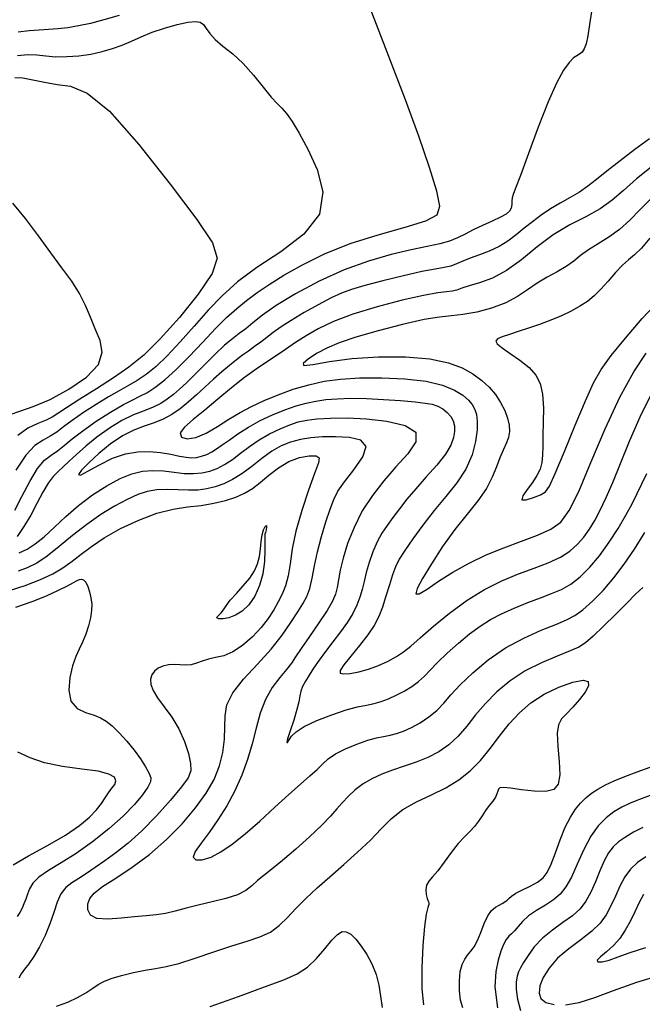
# Model space of a CAD drawing. Extents: x 354202 to 357402, y 1029744 to 1032913.
# Drawn here: x 356354 to 356467, y 1032260 to 1032438 of the extents above; entities that cross this region are included whole.
import ezdxf

# ---------------------------------------------------------------- set-up
doc = ezdxf.new("R2010")
doc.units = 0
doc.header["$MEASUREMENT"] = 0
doc.layers.add('INDEX', color=1, linetype='CONTINUOUS')
doc.layers.add('INTER', color=33, linetype='CONTINUOUS')

msp = doc.modelspace()

# ---------------------------------------------------------------- linework, layer by layer
at = {"layer": 'INDEX', "linetype": 'Continuous'}
for points, elevation in [([(356353.47, 1032427.42), (356354.9, 1032427.35), (356356.71, 1032427.01), (356358.81, 1032426.56), (356361.08, 1032426.17), (356363.49, 1032425.84), (356366.46, 1032424.61), (356370.49, 1032421.33), (356375.81, 1032415.37), (356381.47, 1032408.2), (356386.22, 1032401.81), (356389.07, 1032397.63), (356389.93, 1032394.85), (356388.99, 1032392.11), (356386.5, 1032388.4), (356383.14, 1032384.19), (356379.67, 1032380.32), (356376.68, 1032377.39), (356373.99, 1032375.19), (356371.23, 1032373.27), (356368.18, 1032371.3), (356365.19, 1032369.42), (356362.77, 1032367.87), (356361.22, 1032366.84), (356360.19, 1032366.17), (356359.12, 1032365.65), (356357.61, 1032365.07), (356355.8, 1032364.22), (356353.99, 1032362.92)], 2280), ([(356468.42, 1032411.5), (356465.47, 1032409.14), (356463.11, 1032407.08), (356461.07, 1032405.3), (356458.92, 1032403.75), (356456.35, 1032402.33), (356453.45, 1032400.84), (356450.46, 1032399.07), (356447.55, 1032396.88), (356444.76, 1032394.59), (356442.06, 1032392.62), (356439.5, 1032391.26), (356437.19, 1032390.42), (356435.33, 1032389.87), (356434.02, 1032389.44), (356433.07, 1032389.11), (356432.25, 1032388.89), (356431.26, 1032388.78), (356429.7, 1032388.6), (356427.1, 1032388.14), (356423.23, 1032387.26), (356418.71, 1032386.07), (356414.37, 1032384.75), (356410.86, 1032383.43), (356408.13, 1032382.15), (356405.92, 1032380.88), (356404, 1032379.63), (356402.25, 1032378.41), (356400.55, 1032377.24), (356398.8, 1032376.11), (356396.92, 1032374.87), (356394.83, 1032373.37), (356392.49, 1032371.5), (356390.04, 1032369.44), (356387.67, 1032367.46), (356385.58, 1032365.77), (356384.01, 1032364.4), (356383.26, 1032363.35), (356383.48, 1032362.61), (356384.51, 1032362.3), (356386.08, 1032362.51), (356387.95, 1032363.32), (356389.98, 1032364.51), (356392.03, 1032365.81), (356394.04, 1032367.02), (356396.1, 1032368.13), (356398.35, 1032369.19), (356400.89, 1032370.24), (356403.61, 1032371.22), (356406.4, 1032372.05), (356409.17, 1032372.66), (356412.13, 1032373.07), (356415.55, 1032373.28), (356419.57, 1032373.31), (356423.75, 1032373.12), (356427.54, 1032372.67), (356430.49, 1032371.95), (356432.65, 1032371.06), (356434.17, 1032370.14), (356435.2, 1032369.28), (356435.87, 1032368.46), (356436.31, 1032367.61), (356436.61, 1032366.67), (356436.77, 1032365.49), (356436.73, 1032363.9), (356436.46, 1032361.82), (356435.84, 1032359.39), (356434.74, 1032356.84), (356433.11, 1032354.34), (356431.12, 1032351.87), (356429, 1032349.35), (356426.96, 1032346.76), (356425.15, 1032344.28), (356423.71, 1032342.18), (356422.73, 1032340.58), (356422.05, 1032339.23), (356421.51, 1032337.78), (356420.94, 1032335.95), (356420.32, 1032333.92), (356419.69, 1032331.96), (356419.01, 1032330.25), (356418.19, 1032328.65), (356417.06, 1032326.96), (356415.57, 1032325.03), (356414, 1032323.11), (356412.74, 1032321.54), (356412.09, 1032320.54), (356412.09, 1032320.06), (356412.7, 1032319.93), (356413.86, 1032320.01), (356415.41, 1032320.3), (356417.18, 1032320.78), (356419, 1032321.45), (356420.73, 1032322.24), (356422.25, 1032323.07), (356423.5, 1032323.9), (356424.79, 1032324.94), (356426.5, 1032326.42), (356428.88, 1032328.5), (356431.79, 1032330.89), (356434.94, 1032333.2), (356438.1, 1032335.12), (356441.19, 1032336.67), (356444.18, 1032337.93), (356447.01, 1032338.99), (356449.57, 1032339.96), (356451.76, 1032340.95), (356453.48, 1032342.06), (356454.84, 1032343.28), (356455.96, 1032344.59), (356456.97, 1032345.99), (356457.93, 1032347.57), (356458.91, 1032349.43), (356459.98, 1032351.69), (356461.18, 1032354.45), (356462.58, 1032357.84), (356464.21, 1032361.88), (356466.1, 1032366.24), (356468.25, 1032370.5)], 2270), ([(356353.66, 1032331.97), (356356.6, 1032332.97), (356359.18, 1032334.01), (356361.32, 1032335), (356362.94, 1032335.82), (356364.01, 1032336.39), (356364.67, 1032336.75), (356365.11, 1032336.95), (356365.49, 1032337), (356365.85, 1032336.86), (356366.22, 1032336.44), (356366.59, 1032335.69), (356366.92, 1032334.7), (356367.17, 1032333.61), (356367.3, 1032332.5), (356367.28, 1032331.33), (356367.09, 1032330.05), (356366.73, 1032328.6), (356366.24, 1032327.09), (356365.67, 1032325.67), (356365.06, 1032324.4), (356364.45, 1032323.07), (356363.87, 1032321.4), (356363.37, 1032319.25), (356363.19, 1032316.96), (356363.57, 1032314.99), (356364.68, 1032313.71), (356366.2, 1032312.96), (356367.72, 1032312.47), (356368.92, 1032312), (356369.93, 1032311.4), (356370.99, 1032310.53), (356372.24, 1032309.3), (356373.62, 1032307.8), (356374.95, 1032306.19), (356376.1, 1032304.6), (356377.02, 1032303.16), (356377.65, 1032301.99), (356377.95, 1032301.16), (356377.89, 1032300.44), (356377.4, 1032299.51), (356376.47, 1032298.14), (356375.01, 1032296.37), (356372.99, 1032294.27), (356370.4, 1032291.97), (356367.47, 1032289.66), (356364.52, 1032287.57), (356361.81, 1032285.86), (356359.52, 1032284.47), (356357.8, 1032283.28), (356356.71, 1032282.19), (356356.1, 1032281.18), (356355.73, 1032280.24), (356355.41, 1032279.34), (356355.09, 1032278.49), (356354.75, 1032277.68), (356354.35, 1032276.92), (356353.87, 1032276.2)], 2280), ([(356467.12, 1032286.93), (356465.62, 1032285.92), (356464.39, 1032284.74), (356463.36, 1032283.33), (356462.47, 1032281.66), (356461.66, 1032279.85), (356460.87, 1032278.09), (356460.01, 1032276.49), (356458.92, 1032275), (356457.44, 1032273.52), (356455.46, 1032271.97), (356453.28, 1032270.35), (356451.26, 1032268.65), (356449.71, 1032266.9), (356448.66, 1032265.2), (356448.06, 1032263.67), (356447.9, 1032262.39), (356448.23, 1032261.39), (356449.12, 1032260.69), (356450.63, 1032260.31)], 2270), ([(356388.65, 1032259.95), (356393.73, 1032261.8), (356398.45, 1032263.53), (356401.91, 1032264.79), (356404.33, 1032265.84), (356406.17, 1032267.04), (356407.83, 1032268.64), (356409.33, 1032270.39), (356410.59, 1032271.93), (356411.59, 1032272.97), (356412.41, 1032273.46), (356413.18, 1032273.45), (356414.01, 1032272.98), (356414.91, 1032272.1), (356415.87, 1032270.87), (356416.87, 1032269.36), (356417.79, 1032267.63), (356418.54, 1032265.76), (356419.02, 1032263.81), (356419.33, 1032261.81), (356419.62, 1032259.76)], 2280), ([(356452.66, 1032260.29), (356455.11, 1032260.71), (356457.93, 1032261.6), (356461.31, 1032262.86), (356465.54, 1032264.33), (356470.76, 1032265.89)], 2270)]:
    msp.add_lwpolyline(points, dxfattribs=dict(at, elevation=elevation))
at = {"layer": 'INDEX', "linetype": 'Continuous', "elevation": 2280}
msp.add_lwpolyline([(356398.5, 1032343.83), (356398.5, 1032342.26), (356398.41, 1032340.21), (356398.11, 1032337.97), (356397.52, 1032335.83), (356396.68, 1032333.93), (356395.63, 1032332.38), (356394.43, 1032331.24), (356393.19, 1032330.48), (356392.01, 1032330.05), (356390.99, 1032329.86), (356390.24, 1032329.87), (356389.85, 1032330.01), (356389.89, 1032330.22), (356390.21, 1032330.51), (356390.64, 1032330.93), (356391.04, 1032331.48), (356391.54, 1032332.22), (356392.28, 1032333.19), (356393.38, 1032334.41), (356394.62, 1032335.78), (356395.78, 1032337.16), (356396.63, 1032338.48), (356397.19, 1032339.76), (356397.53, 1032341.08), (356397.71, 1032342.46), (356397.83, 1032343.8), (356397.99, 1032345), (356398.26, 1032345.92), (356398.56, 1032346.49), (356398.77, 1032346.66), (356398.8, 1032346.4), (356398.71, 1032345.91), (356398.59, 1032345.43), (356398.52, 1032345.11), (356398.5, 1032344.7)], close=True, dxfattribs=at)
at = {"layer": 'INTER', "linetype": 'Continuous', "flags": 128}
for points, elevation in [([(356353.45, 1032349.41), (356354.71, 1032351.87), (356356.13, 1032354.59), (356357.55, 1032356.93), (356358.81, 1032358.43), (356359.98, 1032359.35), (356361.12, 1032360.12), (356362.33, 1032361.07), (356363.8, 1032362.29), (356365.7, 1032363.76), (356368.13, 1032365.45), (356370.72, 1032367.11), (356373.01, 1032368.47), (356374.7, 1032369.35), (356375.98, 1032369.96), (356377.22, 1032370.6), (356378.7, 1032371.55), (356380.48, 1032372.92), (356382.55, 1032374.79), (356384.88, 1032377.16), (356387.3, 1032379.74), (356389.59, 1032382.16), (356391.61, 1032384.16), (356393.44, 1032385.8), (356395.22, 1032387.24), (356397.1, 1032388.65), (356399.26, 1032390.14), (356401.93, 1032391.79), (356405.26, 1032393.66), (356409.26, 1032395.62), (356413.87, 1032397.48), (356418.94, 1032399.09), (356423.76, 1032400.46), (356427.5, 1032401.61), (356429.53, 1032402.7), (356430.06, 1032404.26), (356429.49, 1032406.94), (356428.15, 1032411.21), (356426.23, 1032416.83), (356423.84, 1032423.41), (356421.17, 1032430.42), (356418.62, 1032436.98), (356416.64, 1032442.14)], 2276), ([(356457.43, 1032439.67), (356457, 1032436.98), (356456.68, 1032434.96), (356456.37, 1032433.52), (356456.04, 1032432.57), (356455.65, 1032431.98), (356455.22, 1032431.62), (356454.73, 1032431.36), (356454.13, 1032430.95), (356453.35, 1032430.16), (356452.34, 1032428.72), (356451.07, 1032426.42), (356449.53, 1032423.02), (356447.75, 1032418.5), (356446, 1032413.73), (356444.56, 1032409.79), (356443.66, 1032407.45), (356443.22, 1032406.33), (356443.05, 1032405.76), (356443.01, 1032405.17), (356442.98, 1032404.52), (356442.87, 1032403.89), (356442.58, 1032403.34), (356441.99, 1032402.81), (356440.97, 1032402.23), (356439.47, 1032401.54), (356437.72, 1032400.77), (356436.01, 1032399.97), (356434.57, 1032399.21), (356433.24, 1032398.51), (356431.8, 1032397.92), (356430.01, 1032397.44), (356427.74, 1032396.97), (356424.86, 1032396.37), (356421.29, 1032395.53), (356417.2, 1032394.34), (356412.77, 1032392.74), (356408.26, 1032390.69), (356404.05, 1032388.46), (356400.55, 1032386.34), (356398.05, 1032384.6), (356396.33, 1032383.22), (356395.05, 1032382.15), (356393.9, 1032381.26), (356392.68, 1032380.35), (356391.25, 1032379.15), (356389.5, 1032377.5), (356387.61, 1032375.62), (356385.84, 1032373.83), (356384.37, 1032372.37), (356383.13, 1032371.22), (356382.02, 1032370.28), (356380.92, 1032369.44), (356379.74, 1032368.69), (356378.37, 1032368.01), (356376.74, 1032367.37), (356374.86, 1032366.61), (356372.75, 1032365.59), (356370.49, 1032364.19), (356368.25, 1032362.58), (356366.22, 1032360.95), (356364.58, 1032359.5), (356363.26, 1032358.26), (356362.18, 1032357.23), (356361.24, 1032356.39), (356360.36, 1032355.51), (356359.47, 1032354.33), (356358.5, 1032352.66), (356357.44, 1032350.65), (356356.31, 1032348.53), (356355.1, 1032346.5), (356353.9, 1032344.68)], 2274), ([(356353.92, 1032431.42), (356355.79, 1032431.58), (356357.44, 1032431.51), (356359.05, 1032431.33), (356360.79, 1032431.18), (356362.81, 1032431.19), (356365, 1032431.35), (356367.17, 1032431.66), (356369.2, 1032432.09), (356371.07, 1032432.63), (356372.82, 1032433.27), (356374.48, 1032434), (356376.21, 1032434.78), (356378.17, 1032435.57), (356380.42, 1032436.33), (356382.71, 1032436.96), (356384.65, 1032437.39), (356386, 1032437.54), (356386.85, 1032437.39), (356387.43, 1032436.96), (356387.94, 1032436.26), (356388.58, 1032435.34), (356389.55, 1032434.27), (356390.96, 1032433.09), (356392.71, 1032431.69), (356394.6, 1032429.96), (356396.48, 1032427.86), (356398.19, 1032425.7), (356399.63, 1032423.91), (356400.71, 1032422.75), (356401.58, 1032421.91), (356402.43, 1032420.96), (356403.45, 1032419.5), (356404.7, 1032417.38), (356406.23, 1032414.5), (356407.91, 1032410.86), (356408.95, 1032406.8), (356408.36, 1032402.79), (356405.55, 1032399.18), (356401.37, 1032396), (356397.07, 1032393.17), (356393.59, 1032390.59), (356390.8, 1032388.1), (356388.29, 1032385.48), (356385.75, 1032382.62), (356383.24, 1032379.77), (356380.92, 1032377.26), (356378.9, 1032375.33), (356377.14, 1032373.91), (356375.51, 1032372.82), (356373.93, 1032371.9), (356372.25, 1032370.96), (356370.34, 1032369.87), (356368.12, 1032368.5), (356365.84, 1032367.02), (356363.81, 1032365.61), (356362.25, 1032364.44), (356361, 1032363.51), (356359.83, 1032362.76), (356358.53, 1032362.08), (356357.08, 1032361.1), (356355.45, 1032359.36), (356353.64, 1032356.62)], 2278), ([(356372.26, 1032438.63), (356369.47, 1032437.81), (356367.06, 1032437.18), (356364.93, 1032436.72), (356363.01, 1032436.41), (356361.23, 1032436.22), (356359.54, 1032436.09), (356357.84, 1032435.98), (356356.06, 1032435.83), (356354.08, 1032435.58)], 2276), ([(356468.24, 1032405.76), (356466.12, 1032403.64), (356464.26, 1032401.71), (356462.43, 1032400.02), (356460.48, 1032398.62), (356458.54, 1032397.43), (356456.8, 1032396.36), (356455.4, 1032395.32), (356454.16, 1032394.31), (356452.82, 1032393.33), (356451.19, 1032392.4), (356449.39, 1032391.44), (356447.56, 1032390.38), (356445.82, 1032389.17), (356444.01, 1032387.93), (356441.9, 1032386.78), (356439.36, 1032385.84), (356436.67, 1032385.14), (356434.19, 1032384.69), (356432.12, 1032384.45), (356429.99, 1032384.23), (356427.18, 1032383.78), (356423.29, 1032382.91), (356418.91, 1032381.79), (356414.9, 1032380.63), (356411.88, 1032379.6), (356409.68, 1032378.66), (356407.92, 1032377.72), (356406.36, 1032376.73), (356405.39, 1032375.9), (356405.52, 1032375.5), (356407.16, 1032375.69), (356410.14, 1032376.24), (356414.19, 1032376.8), (356418.96, 1032377.1), (356423.85, 1032377.07), (356428.22, 1032376.7), (356431.58, 1032376.01), (356434.06, 1032375.08), (356435.97, 1032373.99), (356437.57, 1032372.83), (356438.92, 1032371.59), (356440.05, 1032370.26), (356440.99, 1032368.84), (356441.72, 1032367.39), (356442.24, 1032366.02), (356442.53, 1032364.78), (356442.59, 1032363.64), (356442.41, 1032362.55), (356442, 1032361.46), (356441.43, 1032360.27), (356440.83, 1032358.89), (356440.23, 1032357.25), (356439.49, 1032355.38), (356438.42, 1032353.33), (356436.86, 1032351.14), (356434.93, 1032348.72), (356432.76, 1032345.97), (356430.54, 1032342.88), (356428.5, 1032339.78), (356426.89, 1032337.13), (356425.93, 1032335.3), (356425.7, 1032334.36), (356426.29, 1032334.34), (356427.72, 1032335.18), (356429.82, 1032336.61), (356432.4, 1032338.28), (356435.3, 1032339.88), (356438.39, 1032341.36), (356441.57, 1032342.67), (356444.73, 1032343.83), (356447.64, 1032344.9), (356450.05, 1032346), (356451.85, 1032347.3), (356453.36, 1032349.36), (356455.05, 1032352.82), (356457.26, 1032358.01), (356459.82, 1032364.07), (356462.47, 1032369.82), (356464.96, 1032374.36), (356467.23, 1032377.76)], 2268), ([(356352.61, 1032366.71), (356354.35, 1032367.29), (356356.78, 1032368.13), (356359.8, 1032369.4), (356363.2, 1032371.22), (356366.36, 1032373.4), (356368.53, 1032375.7), (356369.22, 1032377.91), (356368.82, 1032380.04), (356367.94, 1032382.13), (356367.09, 1032384.23), (356366.21, 1032386.35), (356365.13, 1032388.51), (356363.7, 1032390.72), (356361.94, 1032393.11), (356359.92, 1032395.82), (356357.71, 1032398.89), (356355.4, 1032402.02), (356353.1, 1032404.8)], 2282), ([(356467.85, 1032398.46), (356466.34, 1032396.67), (356465.11, 1032395.46), (356464.05, 1032394.56), (356462.96, 1032393.59), (356461.71, 1032392.27), (356460.37, 1032390.74), (356459.05, 1032389.27), (356457.83, 1032388.06), (356456.61, 1032387.07), (356455.27, 1032386.18), (356453.7, 1032385.31), (356451.93, 1032384.46), (356450.01, 1032383.66), (356448, 1032382.9), (356446.02, 1032382.22), (356444.17, 1032381.63), (356442.56, 1032381.13), (356441.28, 1032380.7), (356440.44, 1032380.31), (356440.11, 1032379.92), (356440.37, 1032379.42), (356441.24, 1032378.7), (356442.71, 1032377.69), (356444.47, 1032376.47), (356446.11, 1032375.15), (356447.33, 1032373.79), (356448.12, 1032372.25), (356448.54, 1032370.32), (356448.68, 1032367.91), (356448.64, 1032365.3), (356448.57, 1032362.87), (356448.56, 1032360.91), (356448.55, 1032359.36), (356448.42, 1032358.05), (356448.09, 1032356.85), (356447.53, 1032355.68), (356446.73, 1032354.45), (356445.76, 1032353.14), (356444.98, 1032352.01), (356444.83, 1032351.32), (356445.59, 1032351.29), (356446.88, 1032351.7), (356448.16, 1032352.22), (356449.04, 1032352.73), (356449.79, 1032353.77), (356450.84, 1032356.07), (356452.49, 1032360.02), (356454.44, 1032364.77), (356456.28, 1032369.16), (356457.73, 1032372.36), (356459.11, 1032374.81), (356460.91, 1032377.33), (356463.46, 1032380.47), (356466.5, 1032383.96), (356469.63, 1032387.29)], 2266), ([(356354.25, 1032341.72), (356355.65, 1032342.4), (356357.12, 1032343.34), (356358.75, 1032344.65), (356360.58, 1032346.35), (356362.64, 1032348.29), (356364.94, 1032350.3), (356367.46, 1032352.19), (356370.01, 1032353.84), (356372.42, 1032355.13), (356374.53, 1032356), (356376.44, 1032356.47), (356378.3, 1032356.61), (356380.22, 1032356.5), (356382.14, 1032356.27), (356383.98, 1032356.07), (356385.64, 1032356.02), (356387.16, 1032356.15), (356388.57, 1032356.46), (356389.92, 1032356.96), (356391.26, 1032357.66), (356392.65, 1032358.58), (356394.13, 1032359.7), (356395.73, 1032360.93), (356397.48, 1032362.13), (356399.37, 1032363.21), (356401.28, 1032364.11), (356403.02, 1032364.82), (356404.52, 1032365.34), (356406.04, 1032365.68), (356407.88, 1032365.91), (356410.32, 1032366.04), (356413.32, 1032366.05), (356416.79, 1032365.88), (356420.51, 1032365.47), (356423.76, 1032364.71), (356425.68, 1032363.49), (356425.69, 1032361.75), (356424.26, 1032359.61), (356422.13, 1032357.22), (356419.94, 1032354.72), (356417.88, 1032352.09), (356416.06, 1032349.3), (356414.57, 1032346.34), (356413.42, 1032343.41), (356412.61, 1032340.77), (356412.1, 1032338.62), (356411.8, 1032336.9), (356411.56, 1032335.51), (356411.25, 1032334.31), (356410.7, 1032333.02), (356409.72, 1032331.35), (356408.24, 1032329.11), (356406.55, 1032326.66), (356405.06, 1032324.5), (356404.04, 1032322.97), (356403.28, 1032321.83), (356402.41, 1032320.7), (356401.21, 1032319.26), (356399.84, 1032317.46), (356398.59, 1032315.3), (356397.65, 1032312.83), (356396.91, 1032310.13), (356396.2, 1032307.31), (356395.36, 1032304.47), (356394.33, 1032301.64), (356393.09, 1032298.86), (356391.63, 1032296.15), (356390.04, 1032293.62), (356388.45, 1032291.34), (356387.01, 1032289.41), (356385.96, 1032287.9), (356385.58, 1032286.88), (356386.05, 1032286.4), (356387.21, 1032286.42), (356388.8, 1032286.91), (356390.6, 1032287.83), (356392.62, 1032289.21), (356394.95, 1032291.08), (356397.58, 1032293.4), (356400.3, 1032295.9), (356402.83, 1032298.21), (356404.94, 1032300.07), (356406.62, 1032301.52), (356407.92, 1032302.68), (356408.93, 1032303.69), (356409.92, 1032304.6), (356411.22, 1032305.5), (356413.03, 1032306.42), (356415.09, 1032307.27), (356417.05, 1032307.95), (356418.63, 1032308.37), (356419.91, 1032308.64), (356421.06, 1032308.86), (356422.24, 1032309.17), (356423.51, 1032309.62), (356424.91, 1032310.26), (356426.47, 1032311.12), (356428.05, 1032312.17), (356429.51, 1032313.35), (356430.75, 1032314.65), (356432.03, 1032316.14), (356433.69, 1032317.94), (356435.96, 1032320.11), (356438.75, 1032322.43), (356441.89, 1032324.6), (356445.18, 1032326.39), (356448.3, 1032327.79), (356450.93, 1032328.85), (356452.85, 1032329.65), (356454.34, 1032330.44), (356455.79, 1032331.49), (356457.51, 1032333.01), (356459.44, 1032334.95), (356461.39, 1032337.21), (356463.25, 1032339.68), (356465.08, 1032342.4), (356466.97, 1032345.42)], 2274), ([(356466.63, 1032335.5), (356465.29, 1032334.28), (356463.71, 1032332.65), (356461.69, 1032330.62), (356459.53, 1032328.51), (356457.65, 1032326.73), (356456.3, 1032325.54), (356455.1, 1032324.76), (356453.52, 1032324.05), (356451.19, 1032323.13), (356448.35, 1032321.94), (356445.41, 1032320.45), (356442.71, 1032318.68), (356440.31, 1032316.7), (356438.25, 1032314.61), (356436.48, 1032312.52), (356434.9, 1032310.52), (356433.33, 1032308.71), (356431.66, 1032307.16), (356429.84, 1032305.88), (356427.87, 1032304.83), (356425.75, 1032303.99), (356423.59, 1032303.27), (356421.49, 1032302.58), (356419.56, 1032301.84), (356417.8, 1032301.02), (356416.22, 1032300.08), (356414.8, 1032299.01), (356413.55, 1032297.86), (356412.45, 1032296.7), (356411.47, 1032295.57), (356410.34, 1032294.29), (356408.77, 1032292.66), (356406.57, 1032290.57), (356404.07, 1032288.31), (356401.69, 1032286.26), (356399.77, 1032284.73), (356398.31, 1032283.59), (356397.16, 1032282.65), (356396.18, 1032281.74), (356395.1, 1032280.86), (356393.59, 1032280.08), (356391.48, 1032279.41), (356388.99, 1032278.83), (356386.51, 1032278.26), (356384.31, 1032277.69), (356382.37, 1032277.15), (356380.61, 1032276.74), (356378.91, 1032276.49), (356377.11, 1032276.33), (356375.03, 1032276.15), (356372.61, 1032275.88), (356370.19, 1032275.7), (356368.23, 1032275.84), (356367.07, 1032276.46), (356366.61, 1032277.41), (356366.62, 1032278.45), (356366.95, 1032279.41), (356367.77, 1032280.4), (356369.28, 1032281.59), (356371.64, 1032283.13), (356374.57, 1032285.06), (356377.73, 1032287.37), (356380.8, 1032290.05), (356383.6, 1032292.91), (356386.01, 1032295.75), (356387.93, 1032298.4), (356389.35, 1032300.9), (356390.34, 1032303.34), (356390.92, 1032305.78), (356391.21, 1032308.15), (356391.3, 1032310.37), (356391.34, 1032312.38), (356391.68, 1032314.35), (356392.71, 1032316.5), (356394.66, 1032318.97), (356397.15, 1032321.65), (356399.62, 1032324.36), (356401.65, 1032326.92), (356403.21, 1032329.21), (356404.42, 1032331.11), (356405.35, 1032332.58), (356406.06, 1032333.88), (356406.6, 1032335.31), (356407.03, 1032337.15), (356407.44, 1032339.38), (356407.98, 1032341.93), (356408.7, 1032344.67), (356409.51, 1032347.35), (356410.27, 1032349.64), (356410.91, 1032351.38), (356411.66, 1032352.88), (356412.83, 1032354.57), (356414.55, 1032356.73), (356416.14, 1032359.02), (356416.77, 1032360.92), (356415.82, 1032362.05), (356413.75, 1032362.55), (356411.25, 1032362.67), (356408.91, 1032362.64), (356406.81, 1032362.48), (356404.9, 1032362.18), (356403.14, 1032361.72), (356401.45, 1032361.04), (356399.74, 1032360.05), (356397.95, 1032358.76), (356396.13, 1032357.33), (356394.35, 1032356), (356392.69, 1032354.94), (356391.1, 1032354.17), (356389.57, 1032353.63), (356388.05, 1032353.27), (356386.47, 1032353.07), (356384.76, 1032353.02), (356382.87, 1032353.08), (356380.92, 1032353.15), (356379.03, 1032353.09), (356377.3, 1032352.81), (356375.59, 1032352.25), (356373.68, 1032351.38), (356371.44, 1032350.17), (356368.97, 1032348.65), (356366.4, 1032346.85), (356363.87, 1032344.85), (356361.47, 1032342.86), (356359.29, 1032341.14), (356357.39, 1032339.89), (356355.68, 1032339.04), (356354.05, 1032338.43)], 2276), ([(356352.52, 1032334.93), (356355.33, 1032335.87), (356358.05, 1032336.92), (356360.29, 1032337.98), (356362.12, 1032339.06), (356363.76, 1032340.22), (356365.38, 1032341.5), (356367.24, 1032342.91), (356369.57, 1032344.46), (356372.5, 1032346.11), (356375.78, 1032347.66), (356379.03, 1032348.88), (356381.96, 1032349.62), (356384.59, 1032350.01), (356387.02, 1032350.3), (356389.31, 1032350.68), (356391.42, 1032351.18), (356393.28, 1032351.78), (356394.84, 1032352.49), (356396.25, 1032353.35), (356397.67, 1032354.44), (356399.25, 1032355.75), (356400.99, 1032357.09), (356402.85, 1032358.21), (356404.76, 1032358.93), (356406.48, 1032359.24), (356407.72, 1032359.23), (356408.26, 1032358.89), (356408.14, 1032357.94), (356407.47, 1032356.06), (356406.39, 1032353.05), (356405.16, 1032349.38), (356404.11, 1032345.67), (356403.44, 1032342.45), (356403.05, 1032339.76), (356402.7, 1032337.57), (356402.24, 1032335.81), (356401.64, 1032334.31), (356400.93, 1032332.91), (356400.11, 1032331.46), (356399.11, 1032329.92), (356397.84, 1032328.29), (356396.25, 1032326.61), (356394.48, 1032325.05), (356392.71, 1032323.87), (356391.09, 1032323.2), (356389.64, 1032322.86), (356388.36, 1032322.6), (356387.23, 1032322.24), (356386.2, 1032321.84), (356385.21, 1032321.56), (356384.2, 1032321.5), (356383.18, 1032321.55), (356382.15, 1032321.61), (356381.12, 1032321.54), (356380.15, 1032321.32), (356379.3, 1032320.95), (356378.61, 1032320.43), (356378.14, 1032319.76), (356377.91, 1032318.96), (356377.98, 1032318.03), (356378.38, 1032316.93), (356379.18, 1032315.59), (356380.36, 1032313.98), (356381.72, 1032312.1), (356383.01, 1032310.01), (356384.03, 1032307.76), (356384.72, 1032305.59), (356385.1, 1032303.77), (356385.15, 1032302.43), (356384.68, 1032301.2), (356383.5, 1032299.55), (356381.5, 1032297.15), (356378.98, 1032294.33), (356376.32, 1032291.61), (356373.86, 1032289.39), (356371.64, 1032287.64), (356369.67, 1032286.22), (356367.92, 1032285.01), (356366.37, 1032283.97), (356364.98, 1032283.07), (356363.74, 1032282.26), (356362.65, 1032281.39), (356361.77, 1032280.27), (356361.09, 1032278.76), (356360.48, 1032276.93), (356359.79, 1032274.89), (356358.9, 1032272.77), (356357.89, 1032270.73), (356356.88, 1032268.99), (356355.97, 1032267.67), (356355.21, 1032266.68), (356354.62, 1032265.86), (356354.19, 1032265.05)], 2278), ([(356360.98, 1032260.02), (356362.99, 1032260.75), (356364.77, 1032261.59), (356366.27, 1032262.45), (356367.49, 1032263.26), (356368.47, 1032263.93), (356369.47, 1032264.5), (356370.8, 1032265.03), (356372.67, 1032265.57), (356374.83, 1032266.08), (356376.96, 1032266.5), (356378.82, 1032266.8), (356380.71, 1032267.15), (356383, 1032267.73), (356385.97, 1032268.68), (356389.3, 1032269.82), (356392.53, 1032270.9), (356395.31, 1032271.75), (356397.61, 1032272.51), (356399.51, 1032273.39), (356401.1, 1032274.56), (356402.56, 1032276), (356404.1, 1032277.64), (356405.89, 1032279.42), (356407.94, 1032281.33), (356410.24, 1032283.37), (356412.72, 1032285.55), (356415.21, 1032287.77), (356417.51, 1032289.95), (356419.48, 1032292), (356421.34, 1032293.86), (356423.39, 1032295.49), (356425.84, 1032296.87), (356428.5, 1032298.12), (356431.11, 1032299.38), (356433.45, 1032300.8), (356435.51, 1032302.43), (356437.38, 1032304.31), (356439.1, 1032306.45), (356440.77, 1032308.72), (356442.5, 1032310.92), (356444.37, 1032312.93), (356446.45, 1032314.7), (356448.82, 1032316.24), (356451.46, 1032317.53), (356453.97, 1032318.43), (356455.86, 1032318.81), (356456.77, 1032318.56), (356456.81, 1032317.79), (356456.21, 1032316.65), (356455.19, 1032315.3), (356454, 1032313.94), (356452.86, 1032312.74), (356451.97, 1032311.8), (356451.4, 1032310.77), (356451.19, 1032309.21), (356451.3, 1032306.86), (356451.54, 1032304.15), (356451.64, 1032301.72), (356451.36, 1032300.04), (356450.55, 1032299.09), (356449.11, 1032298.73), (356447.02, 1032298.78), (356444.72, 1032299.05), (356442.74, 1032299.34), (356441.5, 1032299.46), (356440.87, 1032299.39), (356440.6, 1032299.17), (356440.46, 1032298.8), (356440.31, 1032298.3), (356440.04, 1032297.69), (356439.56, 1032296.99), (356438.94, 1032296.2), (356438.28, 1032295.32), (356437.66, 1032294.35), (356437.02, 1032293.36), (356436.3, 1032292.42), (356435.46, 1032291.54), (356434.47, 1032290.57), (356433.34, 1032289.34), (356432.09, 1032287.72), (356430.82, 1032285.98), (356429.67, 1032284.45), (356428.72, 1032283.37), (356428.03, 1032282.58), (356427.62, 1032281.85), (356427.5, 1032281), (356427.58, 1032280.13), (356427.76, 1032279.42), (356427.95, 1032278.98), (356428.06, 1032278.7), (356428.05, 1032278.38), (356427.87, 1032277.79), (356427.58, 1032276.59), (356427.25, 1032274.37), (356426.96, 1032270.94), (356426.79, 1032266.93), (356426.8, 1032263.16), (356427.07, 1032260.29)], 2278), ([(356353.14, 1032285.53), (356355.94, 1032287.14), (356359.33, 1032289), (356362.58, 1032290.87), (356365.1, 1032292.57), (356366.9, 1032294.07), (356368.17, 1032295.4), (356369.06, 1032296.57), (356369.73, 1032297.6), (356370.33, 1032298.5), (356370.95, 1032299.3), (356371.46, 1032300.01), (356371.68, 1032300.67), (356371.4, 1032301.3), (356370.41, 1032301.87), (356368.47, 1032302.36), (356365.5, 1032302.77), (356362.03, 1032303.22), (356358.77, 1032303.88), (356356.2, 1032304.81), (356354, 1032305.81)], 2282), ([(356434.17, 1032259.72), (356433.76, 1032261.08), (356433.56, 1032262.78), (356433.55, 1032264.62), (356433.72, 1032266.29), (356434.05, 1032267.55), (356434.51, 1032268.49), (356435.04, 1032269.24), (356435.61, 1032269.94), (356436.21, 1032270.75), (356436.82, 1032271.85), (356437.42, 1032273.32), (356438.04, 1032274.92), (356438.68, 1032276.31), (356439.36, 1032277.27), (356440.05, 1032277.87), (356440.7, 1032278.25), (356441.27, 1032278.55), (356441.75, 1032278.83), (356442.15, 1032279.12), (356442.49, 1032279.46), (356442.94, 1032279.86), (356443.71, 1032280.37), (356444.91, 1032280.98), (356446.32, 1032281.67), (356447.63, 1032282.39), (356448.62, 1032283.15), (356449.38, 1032284.14), (356450.09, 1032285.6), (356450.88, 1032287.66), (356451.74, 1032290.02), (356452.64, 1032292.27), (356453.55, 1032294.09), (356454.45, 1032295.51), (356455.38, 1032296.64), (356456.33, 1032297.58), (356457.36, 1032298.41), (356458.52, 1032299.17), (356459.86, 1032299.91), (356461.45, 1032300.66), (356463.35, 1032301.44), (356465.59, 1032302.24), (356467.93, 1032303.08)], 2276), ([(356467.94, 1032297.99), (356466.01, 1032297.28), (356464.32, 1032296.6), (356462.83, 1032295.88), (356461.41, 1032295.04), (356459.99, 1032293.98), (356458.58, 1032292.56), (356457.22, 1032290.66), (356455.96, 1032288.24), (356454.8, 1032285.65), (356453.74, 1032283.31), (356452.76, 1032281.54), (356451.74, 1032280.24), (356450.52, 1032279.19), (356449.04, 1032278.22), (356447.46, 1032277.27), (356446.03, 1032276.29), (356444.95, 1032275.29), (356444.14, 1032274.36), (356443.51, 1032273.6), (356442.97, 1032273.07), (356442.46, 1032272.63), (356441.97, 1032272.05), (356441.49, 1032271.17), (356441, 1032269.93), (356440.52, 1032268.31), (356440.1, 1032266.25), (356439.97, 1032263.49), (356440.41, 1032259.72)], 2274), ([(356466.74, 1032280.16), (356465.95, 1032278.69), (356465.16, 1032277.01), (356464.33, 1032275.3), (356463.44, 1032273.7), (356462.45, 1032272.25), (356461.32, 1032270.96), (356460.08, 1032269.85), (356458.99, 1032268.95), (356458.39, 1032268.33), (356458.51, 1032268.03), (356459.28, 1032268.03), (356460.54, 1032268.33), (356462.18, 1032268.9), (356464.33, 1032269.68), (356467.17, 1032270.61)], 2268)]:
    msp.add_lwpolyline(points, dxfattribs=dict(at, elevation=elevation))
at = {"layer": 'INTER', "linetype": 'Continuous', "elevation": 2272}
for points in [[(356467.8, 1032416.39), (356465.16, 1032414.44), (356462.5, 1032412.4), (356460.12, 1032410.53), (356458.25, 1032409.02), (356456.69, 1032407.82), (356455.19, 1032406.77), (356453.52, 1032405.78), (356451.74, 1032404.77), (356449.96, 1032403.73), (356448.29, 1032402.61), (356446.72, 1032401.44), (356445.23, 1032400.24), (356443.79, 1032399.06), (356442.31, 1032397.94), (356440.71, 1032396.95), (356438.94, 1032396.13), (356437.15, 1032395.46), (356435.51, 1032394.86), (356434.18, 1032394.31), (356433.06, 1032393.81), (356431.99, 1032393.43), (356430.8, 1032393.17), (356429.18, 1032392.9), (356426.79, 1032392.44), (356423.47, 1032391.69), (356419.78, 1032390.78), (356416.49, 1032389.92), (356414.11, 1032389.24), (356412.29, 1032388.57), (356410.43, 1032387.7), (356408.11, 1032386.47), (356405.57, 1032385.04), (356403.24, 1032383.65), (356401.43, 1032382.47), (356400.03, 1032381.48), (356398.86, 1032380.59), (356397.75, 1032379.74), (356396.66, 1032378.92), (356395.58, 1032378.12), (356394.5, 1032377.35), (356393.38, 1032376.51), (356392.14, 1032375.53), (356390.74, 1032374.35), (356389.24, 1032373.02), (356387.71, 1032371.61), (356386.2, 1032370.22), (356384.7, 1032368.9), (356383.22, 1032367.71), (356381.72, 1032366.7), (356380.17, 1032365.85), (356378.53, 1032365.16), (356376.78, 1032364.55), (356374.88, 1032363.85), (356372.83, 1032362.83), (356370.66, 1032361.35), (356368.56, 1032359.63), (356366.76, 1032357.96), (356365.48, 1032356.63), (356364.92, 1032355.84), (356365.27, 1032355.76), (356366.63, 1032356.48), (356368.69, 1032357.63), (356371.05, 1032358.79), (356373.37, 1032359.57), (356375.59, 1032359.96), (356377.71, 1032360.02), (356379.72, 1032359.84), (356381.55, 1032359.52), (356383.1, 1032359.19), (356384.32, 1032358.97), (356385.31, 1032358.87), (356386.2, 1032358.93), (356387.1, 1032359.14), (356388.02, 1032359.49), (356388.92, 1032359.94), (356389.82, 1032360.5), (356390.81, 1032361.19), (356392.05, 1032362.07), (356393.64, 1032363.17), (356395.53, 1032364.38), (356397.65, 1032365.57), (356399.89, 1032366.64), (356402.11, 1032367.53), (356404.17, 1032368.24), (356405.97, 1032368.75), (356407.66, 1032369.11), (356409.47, 1032369.36), (356411.56, 1032369.53), (356414, 1032369.61), (356416.8, 1032369.58), (356419.9, 1032369.41), (356422.96, 1032369.18), (356425.56, 1032368.94), (356427.41, 1032368.74), (356428.67, 1032368.52), (356429.65, 1032368.2), (356430.55, 1032367.71), (356431.38, 1032367.07), (356432.03, 1032366.33), (356432.46, 1032365.52), (356432.67, 1032364.63), (356432.69, 1032363.64), (356432.52, 1032362.51), (356432.03, 1032361.17), (356431.04, 1032359.53), (356429.48, 1032357.56), (356427.59, 1032355.42), (356425.71, 1032353.31), (356424.1, 1032351.39), (356422.76, 1032349.68), (356421.59, 1032348.13), (356420.53, 1032346.7), (356419.57, 1032345.27), (356418.71, 1032343.71), (356417.95, 1032341.92), (356417.3, 1032340.03), (356416.77, 1032338.21), (356416.37, 1032336.59), (356416.02, 1032335.13), (356415.62, 1032333.73), (356415.1, 1032332.32), (356414.37, 1032330.83), (356413.4, 1032329.24), (356412.15, 1032327.51), (356410.77, 1032325.72), (356409.43, 1032323.98), (356408.27, 1032322.38), (356407.29, 1032320.94), (356406.48, 1032319.68), (356405.82, 1032318.61), (356405.31, 1032317.67), (356404.97, 1032316.81), (356404.78, 1032315.94), (356404.6, 1032314.89), (356404.27, 1032313.48), (356403.71, 1032311.61), (356403.07, 1032309.68), (356402.59, 1032308.2), (356402.44, 1032307.54), (356402.57, 1032307.58), (356402.88, 1032308.03), (356403.32, 1032308.67), (356404.14, 1032309.46), (356405.61, 1032310.42), (356407.89, 1032311.5), (356410.59, 1032312.57), (356413.17, 1032313.43), (356415.22, 1032313.97), (356416.82, 1032314.3), (356418.18, 1032314.57), (356419.48, 1032314.95), (356420.8, 1032315.45), (356422.17, 1032316.07), (356423.58, 1032316.81), (356424.97, 1032317.64), (356426.21, 1032318.54), (356427.26, 1032319.49), (356428.31, 1032320.59), (356429.62, 1032321.96), (356431.36, 1032323.64), (356433.37, 1032325.45), (356435.4, 1032327.14), (356437.28, 1032328.55), (356439.13, 1032329.71), (356441.15, 1032330.76), (356443.45, 1032331.8), (356445.88, 1032332.78), (356448.18, 1032333.65), (356450.18, 1032334.39), (356451.95, 1032335.14), (356453.64, 1032336.11), (356455.34, 1032337.44), (356457.08, 1032339.15), (356458.82, 1032341.23), (356460.54, 1032343.64), (356462.14, 1032346.15), (356463.54, 1032348.53), (356464.66, 1032350.6), (356465.59, 1032352.44), (356466.45, 1032354.21), (356467.32, 1032356.07)], [(356466.59, 1032292.23), (356464.9, 1032291.39), (356463.46, 1032290.52), (356462.25, 1032289.63), (356461.27, 1032288.72), (356460.43, 1032287.64), (356459.65, 1032286.25), (356458.86, 1032284.45), (356458.05, 1032282.46), (356457.21, 1032280.55), (356456.33, 1032278.95), (356455.29, 1032277.59), (356453.94, 1032276.34), (356452.22, 1032275.08), (356450.32, 1032273.75), (356448.52, 1032272.29), (356447.05, 1032270.71), (356445.92, 1032269.17), (356445.1, 1032267.87), (356444.54, 1032266.95), (356444.19, 1032266.23), (356443.96, 1032265.46), (356443.8, 1032264.42), (356443.78, 1032263.05), (356444.02, 1032261.31), (356444.58, 1032259.22)]]:
    msp.add_lwpolyline(points, dxfattribs=at)

doc.saveas('drawing.dxf')
